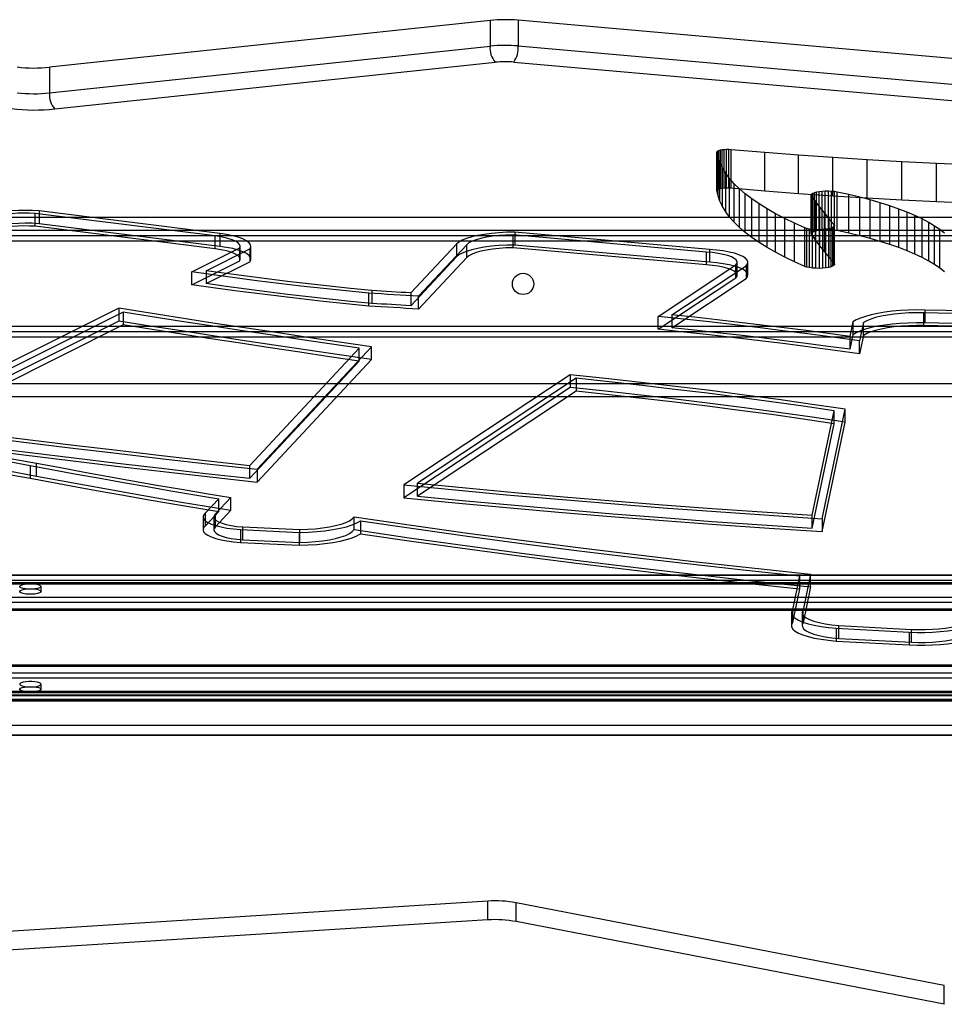
# Model space of a CAD drawing. Units: millimetres. Extents: x 17534 to 23401, y 37222 to 42163.
# Drawn here: x 19859 to 20206, y 38723 to 39093 of the extents above; entities that cross this region are included whole.
import ezdxf

# ---------------------------------------------------------------- set-up
doc = ezdxf.new("R2010")
doc.units = ezdxf.units.MM
doc.header["$LTSCALE"] = 200
doc.layers.add('WYLEWKI_BETONOWE', color=52, linetype='Continuous')

msp = doc.modelspace()

# ---------------------------------------------------------------- linework, layer by layer
at = {"color": 7, "linetype": 'Continuous', "lineweight": 25}
for p, q in [((20035.64, 39092.47), (19870.25, 39074.91)), ((20035.64, 39092.47), (20035.64, 39082.81)), ((20339.55, 39066.69), (20046.17, 39092.56)), ((20046.17, 39092.56), (20046.17, 39082.9)), ((19870.25, 39065.25), (20035.64, 39082.81)), ((20046.17, 39082.9), (20339.55, 39057.03)), ((19872.15, 39059.22), (20037.54, 39076.79)), ((20044.56, 39076.84), (20337.94, 39050.98)), ((19870.25, 39074.91), (19870.25, 39065.25)), ((20120.83, 39043.03), (20120.89, 39043.26)), ((20121.26, 39041.04), (20120.83, 39043.03)), ((20120.83, 39028.55), (20120.83, 39043.03)), ((20120.89, 39043.26), (20121.13, 39043.47)), ((20120.89, 39028.77), (20120.89, 39043.26)), ((20121.13, 39043.47), (20121.54, 39043.67)), ((20121.13, 39028.98), (20121.13, 39043.47)), ((20121.54, 39043.67), (20122.11, 39043.83)), ((20121.54, 39029.18), (20121.54, 39043.67)), ((20122.11, 39043.83), (20122.8, 39043.97)), ((20122.11, 39029.34), (20122.11, 39043.83)), ((20122.8, 39043.97), (20123.58, 39044.06)), ((20122.8, 39029.48), (20122.8, 39043.97)), ((20123.58, 39044.06), (20124.42, 39044.1)), ((20123.58, 39029.57), (20123.58, 39044.06)), ((20124.42, 39044.1), (20125.28, 39044.1)), ((20124.42, 39029.62), (20124.42, 39044.1)), ((20125.28, 39044.1), (20126.12, 39044.05)), ((20125.28, 39029.61), (20125.28, 39044.1)), ((20126.12, 39044.05), (20138.75, 39042.99)), ((20126.12, 39029.57), (20126.12, 39044.05)), ((20138.75, 39042.99), (20151.48, 39042)), ((20138.75, 39028.5), (20138.75, 39042.99)), ((20151.48, 39042), (20164.3, 39041.1)), ((20151.48, 39027.52), (20151.48, 39042)), ((20121.26, 39026.55), (20121.26, 39041.04)), ((20121.95, 39039.04), (20121.26, 39041.04)), ((20122.9, 39037.06), (20121.95, 39039.04)), ((20121.95, 39024.55), (20121.95, 39039.04)), ((20164.3, 39041.1), (20177.21, 39040.28)), ((20164.3, 39026.61), (20164.3, 39041.1)), ((20177.21, 39040.28), (20190.19, 39039.55)), ((20177.21, 39025.79), (20177.21, 39040.28)), ((20190.19, 39039.55), (20203.24, 39038.89)), ((20190.19, 39025.06), (20190.19, 39039.55)), ((20203.24, 39038.89), (20216.34, 39038.33)), ((20203.24, 39024.41), (20203.24, 39038.89)), ((20124.11, 39035.08), (20122.9, 39037.06)), ((20122.9, 39022.57), (20122.9, 39037.06)), ((20125.57, 39033.11), (20124.11, 39035.08)), ((20124.11, 39020.59), (20124.11, 39035.08)), ((20127.29, 39031.16), (20125.57, 39033.11)), ((20125.57, 39018.62), (20125.57, 39033.11)), ((20129.26, 39029.23), (20127.29, 39031.16)), ((20127.29, 39016.67), (20127.29, 39031.16)), ((20120.83, 39028.55), (20120.89, 39028.77)), ((20121.26, 39026.55), (20120.83, 39028.55)), ((20120.89, 39028.77), (20121.13, 39028.98)), ((20121.13, 39028.98), (20121.54, 39029.18)), ((20121.54, 39029.18), (20122.11, 39029.34)), ((20122.11, 39029.34), (20122.8, 39029.48)), ((20122.8, 39029.48), (20123.58, 39029.57)), ((20123.58, 39029.57), (20124.42, 39029.62)), ((20124.42, 39029.62), (20125.28, 39029.61)), ((20125.28, 39029.61), (20126.12, 39029.57)), ((20126.12, 39029.57), (20138.75, 39028.5)), ((20131.48, 39027.31), (20129.26, 39029.23)), ((20129.26, 39014.74), (20129.26, 39029.23)), ((20131.48, 39012.82), (20131.48, 39027.31)), ((20133.95, 39025.41), (20131.48, 39027.31)), ((20138.75, 39028.5), (20151.48, 39027.52)), ((20151.48, 39027.52), (20164.3, 39026.61)), ((20156.38, 39027.13), (20156.23, 39026.82)), ((20156.77, 39027.43), (20156.38, 39027.13)), ((20156.38, 39012.65), (20156.38, 39027.13)), ((20157.39, 39027.7), (20156.77, 39027.43)), ((20156.77, 39012.94), (20156.77, 39027.43)), ((20158.2, 39027.94), (20157.39, 39027.7)), ((20157.39, 39013.21), (20157.39, 39027.7)), ((20159.17, 39028.12), (20158.2, 39027.94)), ((20158.2, 39013.45), (20158.2, 39027.94)), ((20160.27, 39028.25), (20159.17, 39028.12)), ((20159.17, 39013.63), (20159.17, 39028.12)), ((20161.45, 39028.33), (20160.27, 39028.25)), ((20160.27, 39013.77), (20160.27, 39028.25)), ((20162.66, 39028.34), (20161.45, 39028.33)), ((20161.45, 39013.84), (20161.45, 39028.33)), ((20163.85, 39028.28), (20162.66, 39028.34)), ((20162.66, 39013.85), (20162.66, 39028.34)), ((20164.98, 39028.17), (20163.85, 39028.28)), ((20163.85, 39013.79), (20163.85, 39028.28)), ((20166, 39028), (20164.98, 39028.17)), ((20164.98, 39013.68), (20164.98, 39028.17)), ((20170.3, 39027.06), (20166, 39028)), ((20166, 39013.51), (20166, 39028)), ((20174.43, 39026.06), (20170.3, 39027.06)), ((20170.3, 39012.57), (20170.3, 39027.06)), ((20121.95, 39024.55), (20121.26, 39026.55)), ((20122.9, 39022.57), (20121.95, 39024.55)), ((20136.66, 39023.54), (20133.95, 39025.41)), ((20133.95, 39010.92), (20133.95, 39025.41)), ((20139.62, 39021.69), (20136.66, 39023.54)), ((20136.66, 39009.05), (20136.66, 39023.54)), ((20156.23, 39026.82), (20156.33, 39026.51)), ((20156.23, 39012.33), (20156.23, 39026.82)), ((20156.33, 39026.51), (20157.88, 39024.35)), ((20156.33, 39012.02), (20156.33, 39026.51)), ((20157.88, 39024.35), (20159.5, 39022.19)), ((20157.88, 39009.86), (20157.88, 39024.35)), ((20164.3, 39026.61), (20177.21, 39025.79)), ((20178.39, 39025.03), (20174.43, 39026.06)), ((20174.43, 39011.58), (20174.43, 39026.06)), ((20177.21, 39025.79), (20190.19, 39025.06)), ((20182.15, 39023.94), (20178.39, 39025.03)), ((20178.39, 39010.54), (20178.39, 39025.03)), ((20185.71, 39022.81), (20182.15, 39023.94)), ((20182.15, 39009.45), (20182.15, 39023.94)), ((20190.19, 39025.06), (20203.24, 39024.41)), ((20203.24, 39024.41), (20216.34, 39023.84)), ((19932.38, 39011.51), (19864.86, 39019.99)), ((19864.86, 39015.16), (19864.86, 39019.99)), ((19934.12, 39012.44), (19866.29, 39020.96)), ((19866.29, 39020.96), (19866.29, 39016.13)), ((20124.11, 39020.59), (20122.9, 39022.57)), ((20125.57, 39018.62), (20124.11, 39020.59)), ((20142.82, 39019.87), (20139.62, 39021.69)), ((20139.62, 39007.2), (20139.62, 39021.69)), ((20146.25, 39018.07), (20142.82, 39019.87)), ((20142.82, 39005.38), (20142.82, 39019.87)), ((20159.5, 39022.19), (20161.19, 39020.03)), ((20159.5, 39007.7), (20159.5, 39022.19)), ((20161.19, 39020.03), (20162.95, 39017.87)), ((20161.19, 39005.54), (20161.19, 39020.03)), ((20189.07, 39021.64), (20185.71, 39022.81)), ((20185.71, 39008.32), (20185.71, 39022.81)), ((20192.22, 39020.43), (20189.07, 39021.64)), ((20189.07, 39007.15), (20189.07, 39021.64)), ((20195.15, 39019.18), (20192.22, 39020.43)), ((20192.22, 39005.94), (20192.22, 39020.43)), ((19621.02, 39018.58), (20475.02, 39018.58)), ((19934.12, 39007.61), (19866.29, 39016.13)), ((20127.29, 39016.67), (20125.57, 39018.62)), ((20129.26, 39014.74), (20127.29, 39016.67)), ((20149.91, 39016.31), (20146.25, 39018.07)), ((20146.25, 39003.58), (20146.25, 39018.07)), ((20153.8, 39014.58), (20149.91, 39016.31)), ((20149.91, 39001.82), (20149.91, 39016.31)), ((20162.95, 39017.87), (20164.79, 39015.72)), ((20162.95, 39003.39), (20162.95, 39017.87)), ((20197.85, 39017.9), (20195.15, 39019.18)), ((20195.15, 39004.7), (20195.15, 39019.18)), ((20200.33, 39016.59), (20197.85, 39017.9)), ((20197.85, 39003.42), (20197.85, 39017.9)), ((20202.56, 39015.26), (20200.33, 39016.59)), ((20200.33, 39002.11), (20200.33, 39016.59)), ((20483.02, 39013.52), (19613.02, 39013.52)), ((19932.38, 39006.68), (19864.86, 39015.16)), ((19934.12, 39012.44), (19934.12, 39007.61)), ((20118.06, 39006.45), (20044.89, 39012.95)), ((20044.89, 39012.95), (20044.89, 39008.12)), ((20131.48, 39012.82), (20129.26, 39014.74)), ((20133.95, 39010.92), (20131.48, 39012.82)), ((20154.59, 39014.31), (20153.8, 39014.58)), ((20153.8, 39000.09), (20153.8, 39014.58)), ((20155.58, 39014.1), (20154.59, 39014.31)), ((20154.59, 38999.82), (20154.59, 39014.31)), ((20156.73, 39013.94), (20155.58, 39014.1)), ((20155.58, 38999.61), (20155.58, 39014.1)), ((20156.38, 39012.65), (20156.23, 39012.33)), ((20156.23, 39012.33), (20156.33, 39012.02)), ((20156.77, 39012.94), (20156.38, 39012.65)), ((20157.98, 39013.85), (20156.73, 39013.94)), ((20156.73, 38999.45), (20156.73, 39013.94)), ((20157.39, 39013.21), (20156.77, 39012.94)), ((20158.2, 39013.45), (20157.39, 39013.21)), ((20159.28, 39013.83), (20157.98, 39013.85)), ((20157.98, 38999.36), (20157.98, 39013.85)), ((20159.17, 39013.63), (20158.2, 39013.45)), ((20160.27, 39013.77), (20159.17, 39013.63)), ((20160.56, 39013.89), (20159.28, 39013.83)), ((20159.28, 38999.34), (20159.28, 39013.83)), ((20161.45, 39013.84), (20160.27, 39013.77)), ((20161.76, 39014.01), (20160.56, 39013.89)), ((20160.56, 38999.4), (20160.56, 39013.89)), ((20162.66, 39013.85), (20161.45, 39013.84)), ((20162.84, 39014.2), (20161.76, 39014.01)), ((20161.76, 38999.52), (20161.76, 39014.01)), ((20163.85, 39013.79), (20162.66, 39013.85)), ((20163.73, 39014.45), (20162.84, 39014.2)), ((20162.84, 38999.71), (20162.84, 39014.2)), ((20164.39, 39014.74), (20163.73, 39014.45)), ((20163.73, 38999.96), (20163.73, 39014.45)), ((20164.98, 39013.68), (20163.85, 39013.79)), ((20164.8, 39015.06), (20164.39, 39014.74)), ((20164.39, 39000.25), (20164.39, 39014.74)), ((20164.79, 39015.72), (20164.93, 39015.39)), ((20164.79, 39001.24), (20164.79, 39015.72)), ((20164.93, 39015.39), (20164.8, 39015.06)), ((20164.8, 39000.57), (20164.8, 39015.06)), ((20164.93, 39000.9), (20164.93, 39015.39)), ((20166, 39013.51), (20164.98, 39013.68)), ((20170.3, 39012.57), (20166, 39013.51)), ((20174.43, 39011.58), (20170.3, 39012.57)), ((20204.56, 39013.89), (20202.56, 39015.26)), ((20202.56, 39000.77), (20202.56, 39015.26)), ((20206.31, 39012.51), (20204.56, 39013.89)), ((20204.56, 38999.4), (20204.56, 39013.89)), ((20483.02, 39011.52), (19613.02, 39011.52)), ((20483.02, 39009.52), (19613.02, 39009.52)), ((19932.38, 39006.68), (19932.38, 39011.51)), ((20116.91, 39005.46), (20044.26, 39011.91)), ((20044.26, 39007.08), (20044.26, 39011.91)), ((20136.66, 39009.05), (20133.95, 39010.92)), ((20139.62, 39007.2), (20136.66, 39009.05)), ((20156.33, 39012.02), (20157.88, 39009.86)), ((20157.88, 39009.86), (20159.5, 39007.7)), ((20178.39, 39010.54), (20174.43, 39011.58)), ((20182.15, 39009.45), (20178.39, 39010.54)), ((20185.71, 39008.32), (20182.15, 39009.45)), ((19923.66, 38998.04), (19941.64, 39007)), ((19929, 38998.45), (19945.49, 39006.68)), ((19941.64, 39002.17), (19941.64, 39007)), ((19941.8, 39002.78), (19941.8, 39007.61)), ((19945.49, 39006.68), (19945.49, 39001.85)), ((19945.8, 39002.78), (19945.8, 39007.61)), ((20023.02, 39008.47), (20005.88, 38990.1)), ((20026.9, 39008.23), (20008.82, 38988.85)), ((20023.02, 39008.47), (20023.02, 39003.64)), ((20026.9, 39003.4), (20026.9, 39008.23)), ((20116.91, 39000.63), (20044.26, 39007.08)), ((20118.06, 39001.62), (20044.89, 39008.12)), ((20116.91, 39000.63), (20116.91, 39005.46)), ((20118.06, 39006.45), (20118.06, 39001.62)), ((20142.82, 39005.38), (20139.62, 39007.2)), ((20146.25, 39003.58), (20142.82, 39005.38)), ((20159.5, 39007.7), (20161.19, 39005.54)), ((20161.19, 39005.54), (20162.95, 39003.39)), ((20189.07, 39007.15), (20185.71, 39008.32)), ((20192.22, 39005.94), (20189.07, 39007.15)), ((20195.15, 39004.7), (20192.22, 39005.94)), ((19923.66, 38993.21), (19941.64, 39002.17)), ((19929, 38993.62), (19945.49, 39001.85)), ((20023.02, 39003.64), (20005.88, 38985.27)), ((20026.9, 39003.4), (20008.82, 38984.02)), ((20128.44, 38996.81), (20128.44, 39001.63)), ((20132.44, 38996.81), (20132.44, 39001.63)), ((20149.91, 39001.82), (20146.25, 39003.58)), ((20153.8, 39000.09), (20149.91, 39001.82)), ((20162.95, 39003.39), (20164.79, 39001.24)), ((20164.79, 39001.24), (20164.93, 39000.9)), ((20197.85, 39003.42), (20195.15, 39004.7)), ((20200.33, 39002.11), (20197.85, 39003.42)), ((20202.56, 39000.77), (20200.33, 39002.11)), ((19923.66, 38993.21), (19923.66, 38998.04)), ((19929, 38998.45), (19929, 38993.62)), ((20098.71, 38981.29), (20127.97, 39000.66)), ((20103.88, 38981.86), (20131.78, 39000.34)), ((20127.97, 38995.83), (20127.97, 39000.66)), ((20131.78, 39000.34), (20131.78, 38995.51)), ((20154.59, 38999.82), (20153.8, 39000.09)), ((20155.58, 38999.61), (20154.59, 38999.82)), ((20156.73, 38999.45), (20155.58, 38999.61)), ((20157.98, 38999.36), (20156.73, 38999.45)), ((20159.28, 38999.34), (20157.98, 38999.36)), ((20160.56, 38999.4), (20159.28, 38999.34)), ((20161.76, 38999.52), (20160.56, 38999.4)), ((20162.84, 38999.71), (20161.76, 38999.52)), ((20163.73, 38999.96), (20162.84, 38999.71)), ((20164.39, 39000.25), (20163.73, 38999.96)), ((20164.8, 39000.57), (20164.39, 39000.25)), ((20164.93, 39000.9), (20164.8, 39000.57)), ((20204.56, 38999.4), (20202.56, 39000.77)), ((20206.31, 38998.02), (20204.56, 38999.4)), ((20098.71, 38976.46), (20127.97, 38995.83)), ((20103.88, 38977.03), (20131.78, 38995.51)), ((19991.26, 38991), (19991.26, 38986.17)), ((20005.88, 38990.1), (20005.88, 38985.27)), ((19990.12, 38985.17), (19990.12, 38990)), ((20008.82, 38984.02), (20008.82, 38988.85)), ((19896.28, 38984.37), (19808.69, 38940.67)), ((19897.84, 38982.91), (19814.1, 38941.13)), ((19896.28, 38984.37), (19896.28, 38979.54)), ((19897.84, 38982.91), (19897.84, 38978.08)), ((20291.08, 38980.56), (20198.56, 38982.66)), ((20198.56, 38977.84), (20198.56, 38982.66)), ((20198.91, 38983.7), (20198.91, 38978.87)), ((20291.76, 38981.59), (20198.91, 38983.7)), ((19896.28, 38979.54), (19808.69, 38935.84)), ((20098.71, 38976.46), (20098.71, 38981.29)), ((20103.88, 38981.86), (20103.88, 38977.03)), ((20171.89, 38979.22), (20170.74, 38973.77)), ((20171.89, 38979.22), (20171.89, 38974.39)), ((20175.85, 38979.01), (20174.39, 38972.09)), ((20175.85, 38974.18), (20175.85, 38979.01)), ((20483.02, 38977.52), (19613.02, 38977.52)), ((20483.02, 38975.52), (19613.02, 38975.52)), ((19897.84, 38978.08), (19814.1, 38936.3)), ((20291.08, 38975.73), (20198.56, 38977.84)), ((20291.76, 38976.76), (20198.91, 38978.87)), ((20483.02, 38973.52), (19613.02, 38973.52)), ((20171.89, 38974.39), (20170.74, 38968.94)), ((20170.74, 38973.77), (20170.74, 38968.94)), ((20175.85, 38974.18), (20174.39, 38967.26)), ((20174.39, 38967.26), (20174.39, 38972.09)), ((19945.39, 38925.3), (19986.52, 38969.36)), ((19948.17, 38923.86), (19991.12, 38969.88)), ((19986.52, 38964.53), (19986.52, 38969.36)), ((19991.12, 38965.05), (19991.12, 38969.88)), ((19945.39, 38920.47), (19986.52, 38964.53)), ((19948.17, 38919.03), (19991.12, 38965.05)), ((20065.65, 38959.38), (20003.2, 38918.01)), ((20067.91, 38958.04), (20008.39, 38918.61)), ((20065.65, 38959.38), (20065.65, 38954.55)), ((20067.91, 38958.04), (20067.91, 38953.21)), ((19620.02, 38956.12), (20474.02, 38956.12)), ((20065.65, 38954.55), (20003.2, 38913.19)), ((20067.91, 38953.21), (20008.39, 38913.78)), ((20474.02, 38951.12), (19620.02, 38951.12)), ((20156.62, 38906.59), (20164.87, 38945.83)), ((20160.36, 38905.29), (20169, 38946.41)), ((20164.87, 38941), (20164.87, 38945.83)), ((20169, 38941.58), (20169, 38946.41)), ((20156.62, 38901.76), (20164.87, 38941)), ((20160.36, 38900.46), (20169, 38941.58)), ((19863.01, 38925.32), (19863.01, 38920.49)), ((19865.37, 38921.33), (19865.37, 38926.16)), ((19945.39, 38920.47), (19945.39, 38925.3)), ((19948.17, 38923.86), (19948.17, 38919.03)), ((20003.2, 38918.01), (20003.2, 38913.19)), ((20008.39, 38913.78), (20008.39, 38918.61)), ((19933.74, 38912.81), (19928.68, 38907.39)), ((19938.3, 38913.29), (19932.54, 38907.11)), ((19933.74, 38907.98), (19933.74, 38912.81)), ((19938.3, 38908.46), (19938.3, 38913.29)), ((19927.87, 38905.97), (19927.87, 38901.14)), ((19933.74, 38907.98), (19928.68, 38902.56)), ((19928.68, 38907.39), (19928.68, 38902.56)), ((19931.87, 38905.97), (19931.87, 38901.14)), ((19938.3, 38908.46), (19932.54, 38902.29)), ((19932.54, 38902.29), (19932.54, 38907.11)), ((19984.56, 38901.2), (19984.56, 38906.03)), ((20156.62, 38901.76), (20156.62, 38906.59)), ((20160.36, 38905.29), (20160.36, 38900.46)), ((19942.79, 38902.21), (19964.22, 38901.2)), ((19942.79, 38897.38), (19942.79, 38902.21)), ((19987.04, 38904.47), (19987.04, 38899.64)), ((19941.88, 38901.2), (19941.88, 38896.37)), ((19941.88, 38901.2), (19963.98, 38900.16)), ((19963.98, 38900.16), (19963.98, 38895.33)), ((19964.22, 38896.37), (19964.22, 38901.2)), ((19941.88, 38896.37), (19963.98, 38895.33)), ((19942.79, 38897.38), (19964.22, 38896.37)), ((20483.02, 38884.13), (19613.02, 38884.13)), ((20483.02, 38883.99), (19613.02, 38883.99)), ((20151.84, 38883.81), (20149.17, 38871.11)), ((20151.84, 38883.81), (20151.84, 38878.98)), ((20155.99, 38884.5), (20153.15, 38870.99)), ((20155.99, 38879.67), (20155.99, 38884.5)), ((20483.02, 38882.13), (19613.02, 38882.13)), ((20483.02, 38882.06), (19613.02, 38882.06)), ((20483.02, 38881.17), (19613.02, 38881.17)), ((20483.02, 38880.65), (19613.02, 38880.65)), ((19867.02, 38877.92), (19867.02, 38879.85)), ((20155.99, 38879.67), (20153.15, 38866.16)), ((20483.02, 38875.71), (19613.02, 38875.71)), ((20151.84, 38878.98), (20149.17, 38866.28)), ((20483.02, 38873.78), (19613.02, 38873.78)), ((20483.02, 38871.33), (19613.02, 38871.33)), ((20483.02, 38870.81), (19613.02, 38870.81)), ((20148.79, 38870.01), (20148.79, 38865.18)), ((20149.17, 38871.11), (20149.17, 38866.28)), ((20152.79, 38870.01), (20152.79, 38865.18)), ((20153.15, 38866.16), (20153.15, 38870.99)), ((20166.6, 38865.16), (20193.86, 38863.73)), ((20166.6, 38860.33), (20166.6, 38865.16)), ((20165.62, 38864.15), (20165.62, 38859.32)), ((20165.62, 38864.15), (20193.06, 38862.72)), ((20193.06, 38862.72), (20193.06, 38857.89)), ((20193.86, 38858.9), (20193.86, 38863.73)), ((20165.62, 38859.32), (20193.06, 38857.89)), ((20166.6, 38860.33), (20193.86, 38858.9)), ((20483.02, 38850.26), (19613.02, 38850.26)), ((20483.02, 38849.74), (19613.02, 38849.74)), ((20483.02, 38847.29), (19613.02, 38847.29)), ((20483.02, 38845.36), (19613.02, 38845.36)), ((19867.02, 38841.22), (19867.02, 38843.15)), ((20483.02, 38840.42), (19613.02, 38840.42)), ((20483.02, 38839.9), (19613.02, 38839.9)), ((20483.02, 38839.01), (19613.02, 38839.01)), ((19613.02, 38838.94), (20483.02, 38838.94)), ((20523.02, 38837.33), (19573.02, 38837.33)), ((20483.02, 38837.07), (19613.02, 38837.07)), ((19613.02, 38836.94), (20483.02, 38836.94)), ((20523.02, 38827.67), (19573.02, 38827.67)), ((19576.72, 38823.97), (20519.31, 38823.97)), ((19578.02, 38824.14), (20518.02, 38824.14)), ((20034.82, 38761.68), (19622.07, 38735.56)), ((20034.82, 38754.61), (20034.82, 38761.68)), ((20045.4, 38753.94), (20045.4, 38761.01)), ((20206.19, 38729.95), (20045.4, 38761.01)), ((20034.82, 38754.61), (19622.07, 38728.49)), ((20206.19, 38722.87), (20045.4, 38753.94)), ((20206.19, 38722.87), (20206.19, 38729.95))]:
    msp.add_line(p, q, dxfattribs=at)
at = {"color": 7, "linetype": 'Continuous', "lineweight": 25, "flags": 128}
for points in [[(19866.29, 39020.96), (19863.73, 39021.1), (19861.12, 39021.14), (19858.51, 39021.09), (19855.96, 39020.93), (19853.53, 39020.68), (19851.27, 39020.34), (19849.22, 39019.92), (19847.44, 39019.43), (19845.95, 39018.87), (19844.8, 39018.26), (19844, 39017.62)], [(19864.86, 39019.99), (19862.68, 39020.09), (19860.47, 39020.1), (19858.28, 39020.02), (19856.16, 39019.85), (19854.18, 39019.6), (19852.38, 39019.26), (19850.81, 39018.86), (19849.51, 39018.39), (19848.52, 39017.88), (19847.85, 39017.33)], [(19866.29, 39016.13), (19863.73, 39016.27), (19861.12, 39016.32), (19858.51, 39016.26), (19855.96, 39016.1), (19853.53, 39015.85), (19851.27, 39015.51), (19849.22, 39015.09), (19847.44, 39014.6), (19845.95, 39014.04), (19844.8, 39013.43), (19844, 39012.79)], [(19864.86, 39015.16), (19862.68, 39015.26), (19860.47, 39015.27), (19858.28, 39015.19), (19856.16, 39015.02), (19854.18, 39014.77), (19852.38, 39014.43), (19850.81, 39014.03), (19849.51, 39013.56), (19848.52, 39013.05), (19847.85, 39012.5)], [(19945.49, 39006.68), (19945.79, 39007.44), (19945.67, 39008.21), (19945.13, 39008.97), (19944.17, 39009.7), (19942.81, 39010.39), (19941.09, 39011.02), (19939.04, 39011.58), (19936.7, 39012.05), (19934.12, 39012.44)], [(20044.89, 39012.95), (20041.9, 39012.89), (20038.95, 39012.73), (20036.12, 39012.48), (20033.44, 39012.12), (20030.97, 39011.68), (20028.74, 39011.16), (20026.8, 39010.57), (20025.18, 39009.92), (20023.91, 39009.21), (20023.02, 39008.47)], [(19941.64, 39007), (19941.8, 39007.68), (19941.55, 39008.36), (19940.89, 39009.02), (19939.84, 39009.65), (19938.42, 39010.22), (19936.68, 39010.73), (19934.65, 39011.16), (19932.38, 39011.51)], [(20044.26, 39011.91), (20041.61, 39011.83), (20039.02, 39011.66), (20036.55, 39011.39), (20034.26, 39011.03), (20032.19, 39010.59), (20030.39, 39010.08), (20028.89, 39009.51), (20027.72, 39008.89), (20026.9, 39008.23)], [(19941.64, 39002.17), (19941.8, 39002.85), (19941.55, 39003.53), (19940.89, 39004.19), (19939.84, 39004.82), (19938.42, 39005.39), (19936.68, 39005.9), (19934.65, 39006.33), (19932.38, 39006.68)], [(19945.49, 39001.85), (19945.79, 39002.61), (19945.67, 39003.38), (19945.13, 39004.14), (19944.17, 39004.87), (19942.81, 39005.56), (19941.09, 39006.19), (19939.04, 39006.75), (19936.7, 39007.22), (19934.12, 39007.61)], [(20044.89, 39008.12), (20041.9, 39008.06), (20038.95, 39007.9), (20036.12, 39007.65), (20033.44, 39007.3), (20030.97, 39006.85), (20028.74, 39006.33), (20026.8, 39005.74), (20025.18, 39005.09), (20023.91, 39004.38), (20023.02, 39003.64)], [(20044.26, 39007.08), (20041.61, 39007), (20039.02, 39006.83), (20036.55, 39006.56), (20034.26, 39006.2), (20032.19, 39005.76), (20030.39, 39005.25), (20028.89, 39004.68), (20027.72, 39004.06), (20026.9, 39003.4)], [(20127.97, 39000.66), (20128.37, 39001.27), (20128.4, 39001.89), (20128.06, 39002.51), (20127.35, 39003.1), (20126.28, 39003.65), (20124.9, 39004.16), (20123.22, 39004.6), (20121.3, 39004.97), (20119.18, 39005.26), (20116.91, 39005.46)], [(20131.78, 39000.34), (20132.3, 39001.04), (20132.43, 39001.76), (20132.17, 39002.47), (20131.51, 39003.16), (20130.48, 39003.82), (20129.1, 39004.44), (20127.38, 39005), (20125.38, 39005.49), (20123.13, 39005.9), (20120.67, 39006.22), (20118.06, 39006.45)], [(20131.78, 38995.51), (20132.3, 38996.21), (20132.43, 38996.93), (20132.17, 38997.64), (20131.51, 38998.33), (20130.48, 38998.99), (20129.1, 38999.61), (20127.38, 39000.17), (20125.38, 39000.66), (20123.13, 39001.07), (20120.67, 39001.39), (20118.06, 39001.62)], [(19990.12, 38990), (19981.55, 38990.85), (19973.05, 38991.75), (19964.63, 38992.69), (19956.27, 38993.68), (19948, 38994.7), (19939.8, 38995.77), (19931.69, 38996.88), (19923.66, 38998.04)], [(19991.26, 38991), (19983.25, 38991.79), (19975.3, 38992.63), (19967.41, 38993.51), (19959.59, 38994.42), (19951.83, 38995.37), (19944.14, 38996.36), (19936.53, 38997.39), (19929, 38998.45)], [(20127.97, 38995.83), (20128.37, 38996.44), (20128.4, 38997.06), (20128.06, 38997.68), (20127.35, 38998.27), (20126.28, 38998.82), (20124.9, 38999.33), (20123.22, 38999.77), (20121.3, 39000.14), (20119.18, 39000.43), (20116.91, 39000.63)], [(19990.12, 38985.17), (19981.55, 38986.03), (19973.05, 38986.92), (19964.63, 38987.86), (19956.27, 38988.85), (19948, 38989.87), (19939.8, 38990.94), (19931.69, 38992.05), (19923.66, 38993.21)], [(19991.26, 38986.17), (19983.25, 38986.96), (19975.3, 38987.8), (19967.41, 38988.68), (19959.59, 38989.59), (19951.83, 38990.54), (19944.14, 38991.53), (19936.53, 38992.56), (19929, 38993.62)], [(20005.88, 38990.1), (20004.05, 38990.22), (20002.23, 38990.33), (20000.4, 38990.45), (19998.58, 38990.56), (19996.75, 38990.67), (19994.92, 38990.78), (19993.09, 38990.89), (19991.26, 38991)], [(20008.82, 38988.85), (20006.49, 38989), (20004.15, 38989.15), (20001.82, 38989.29), (19999.48, 38989.44), (19997.14, 38989.58), (19994.8, 38989.73), (19992.46, 38989.86), (19990.12, 38990)], [(19991.12, 38969.88), (19979.13, 38971.63), (19967.18, 38973.4), (19955.26, 38975.19), (19943.39, 38976.99), (19931.55, 38978.81), (19919.75, 38980.65), (19908, 38982.5), (19896.28, 38984.37)], [(19986.52, 38969.36), (19975.32, 38971), (19964.15, 38972.66), (19953.01, 38974.33), (19941.91, 38976.01), (19930.84, 38977.72), (19919.81, 38979.43), (19908.81, 38981.16), (19897.84, 38982.91)], [(20008.82, 38984.02), (20006.49, 38984.17), (20004.15, 38984.32), (20001.82, 38984.47), (19999.48, 38984.61), (19997.14, 38984.75), (19994.8, 38984.9), (19992.46, 38985.03), (19990.12, 38985.17)], [(20005.88, 38985.27), (20004.05, 38985.39), (20002.23, 38985.5), (20000.4, 38985.62), (19998.58, 38985.73), (19996.75, 38985.84), (19994.92, 38985.95), (19993.09, 38986.06), (19991.26, 38986.17)], [(20198.91, 38983.7), (20195.77, 38983.72), (20192.65, 38983.64), (20189.59, 38983.47), (20186.62, 38983.21), (20183.8, 38982.86), (20181.15, 38982.42), (20178.73, 38981.9), (20176.57, 38981.32), (20174.69, 38980.67), (20173.12, 38979.97), (20171.89, 38979.22)], [(20198.56, 38982.66), (20195.69, 38982.68), (20192.84, 38982.6), (20190.05, 38982.43), (20187.37, 38982.17), (20184.84, 38981.82), (20182.51, 38981.38), (20180.41, 38980.88), (20178.58, 38980.31), (20177.05, 38979.68), (20175.85, 38979.01)], [(19991.12, 38965.05), (19979.13, 38966.8), (19967.18, 38968.57), (19955.26, 38970.36), (19943.39, 38972.16), (19931.55, 38973.98), (19919.75, 38975.82), (19908, 38977.67), (19896.28, 38979.54)], [(20174.39, 38972.09), (20165.17, 38973.36), (20155.87, 38974.6), (20146.51, 38975.8), (20137.07, 38976.97), (20127.58, 38978.11), (20118.02, 38979.2), (20108.39, 38980.26), (20098.71, 38981.29)], [(20170.74, 38973.77), (20162.56, 38974.88), (20154.33, 38975.96), (20146.05, 38977.01), (20137.71, 38978.04), (20129.33, 38979.04), (20120.89, 38980.01), (20112.41, 38980.95), (20103.88, 38981.86)], [(19986.52, 38964.53), (19975.32, 38966.17), (19964.15, 38967.83), (19953.01, 38969.5), (19941.91, 38971.19), (19930.84, 38972.89), (19919.81, 38974.6), (19908.81, 38976.33), (19897.84, 38978.08)], [(20174.39, 38967.26), (20165.17, 38968.53), (20155.87, 38969.77), (20146.51, 38970.98), (20137.07, 38972.14), (20127.58, 38973.28), (20118.02, 38974.37), (20108.39, 38975.43), (20098.71, 38976.46)], [(20170.74, 38968.94), (20162.56, 38970.05), (20154.33, 38971.13), (20146.05, 38972.18), (20137.71, 38973.21), (20129.33, 38974.21), (20120.89, 38975.18), (20112.41, 38976.12), (20103.88, 38977.03)], [(20198.91, 38978.87), (20195.77, 38978.89), (20192.65, 38978.82), (20189.59, 38978.65), (20186.62, 38978.38), (20183.8, 38978.03), (20181.15, 38977.59), (20178.73, 38977.08), (20176.57, 38976.49), (20174.69, 38975.84), (20173.12, 38975.14), (20171.89, 38974.39)], [(20198.56, 38977.84), (20195.69, 38977.85), (20192.84, 38977.77), (20190.05, 38977.6), (20187.37, 38977.34), (20184.84, 38976.99), (20182.51, 38976.55), (20180.41, 38976.05), (20178.58, 38975.48), (20177.05, 38974.85), (20175.85, 38974.18)], [(20169, 38946.41), (20156.52, 38948.25), (20143.91, 38950.04), (20131.17, 38951.76), (20118.3, 38953.42), (20105.31, 38955.01), (20092.2, 38956.53), (20078.98, 38957.99), (20065.65, 38959.38)], [(20164.87, 38945.83), (20153.14, 38947.56), (20141.3, 38949.23), (20129.33, 38950.84), (20117.26, 38952.4), (20105.07, 38953.89), (20092.79, 38955.33), (20080.4, 38956.71), (20067.91, 38958.04)], [(20169, 38941.58), (20156.52, 38943.42), (20143.91, 38945.21), (20131.17, 38946.93), (20118.3, 38948.59), (20105.31, 38950.18), (20092.2, 38951.7), (20078.98, 38953.16), (20065.65, 38954.55)], [(20164.87, 38941), (20153.14, 38942.73), (20141.3, 38944.4), (20129.33, 38946.01), (20117.26, 38947.57), (20105.07, 38949.06), (20092.79, 38950.5), (20080.4, 38951.89), (20067.91, 38953.21)], [(19808.69, 38940.67), (19825.9, 38938.45), (19843.17, 38936.26), (19860.51, 38934.1), (19877.92, 38931.98), (19895.39, 38929.9), (19912.92, 38927.85), (19930.51, 38925.84), (19948.17, 38923.86)], [(19814.1, 38941.13), (19830.31, 38939.04), (19846.58, 38936.98), (19862.91, 38934.95), (19879.3, 38932.96), (19895.74, 38931), (19912.23, 38929.07), (19928.79, 38927.17), (19945.39, 38925.3)], [(19799.04, 38935.86), (19807.79, 38934.87), (19816.42, 38933.81), (19824.93, 38932.7), (19833.31, 38931.51), (19841.55, 38930.26), (19849.65, 38928.96), (19857.59, 38927.59), (19865.37, 38926.16)], [(19808.69, 38935.84), (19825.9, 38933.62), (19843.17, 38931.43), (19860.51, 38929.27), (19877.92, 38927.15), (19895.39, 38925.07), (19912.92, 38923.02), (19930.51, 38921.01), (19948.17, 38919.03)], [(19814.1, 38936.3), (19830.31, 38934.21), (19846.58, 38932.15), (19862.91, 38930.12), (19879.3, 38928.13), (19895.74, 38926.17), (19912.23, 38924.24), (19928.79, 38922.34), (19945.39, 38920.47)], [(19799.04, 38931.03), (19807.79, 38930.04), (19816.42, 38928.98), (19824.93, 38927.87), (19833.31, 38926.68), (19841.55, 38925.44), (19849.65, 38924.13), (19857.59, 38922.76), (19865.37, 38921.33)], [(19800.88, 38934.53), (19809.06, 38933.58), (19817.14, 38932.57), (19825.1, 38931.5), (19832.94, 38930.37), (19840.66, 38929.19), (19848.25, 38927.96), (19855.7, 38926.67), (19863.01, 38925.32)], [(19800.88, 38929.7), (19809.06, 38928.75), (19817.14, 38927.74), (19825.1, 38926.67), (19832.94, 38925.55), (19840.66, 38924.36), (19848.25, 38923.13), (19855.7, 38921.84), (19863.01, 38920.49)], [(19863.01, 38925.32), (19871.68, 38923.69), (19880.4, 38922.08), (19889.17, 38920.49), (19897.98, 38918.92), (19906.85, 38917.36), (19915.77, 38915.83), (19924.73, 38914.31), (19933.74, 38912.81)], [(19865.37, 38926.16), (19874.3, 38924.48), (19883.29, 38922.82), (19892.33, 38921.18), (19901.42, 38919.56), (19910.56, 38917.96), (19919.76, 38916.38), (19929, 38914.83), (19938.3, 38913.29)], [(19863.01, 38920.49), (19871.68, 38918.86), (19880.4, 38917.25), (19889.17, 38915.66), (19897.98, 38914.09), (19906.85, 38912.53), (19915.77, 38911), (19924.73, 38909.48), (19933.74, 38907.98)], [(19865.37, 38921.33), (19874.3, 38919.65), (19883.29, 38917.99), (19892.33, 38916.35), (19901.42, 38914.73), (19910.56, 38913.13), (19919.76, 38911.56), (19929, 38910), (19938.3, 38908.46)], [(20003.2, 38918.01), (20022.47, 38916.13), (20041.86, 38914.33), (20061.36, 38912.62), (20080.97, 38910.98), (20100.68, 38909.43), (20120.48, 38907.97), (20140.38, 38906.58), (20160.36, 38905.29)], [(20008.39, 38918.61), (20026.58, 38916.85), (20044.89, 38915.16), (20063.29, 38913.54), (20081.78, 38912), (20100.37, 38910.53), (20119.04, 38909.14), (20137.79, 38907.83), (20156.62, 38906.59)], [(20003.2, 38913.19), (20022.47, 38911.3), (20041.86, 38909.5), (20061.36, 38907.79), (20080.97, 38906.15), (20100.68, 38904.6), (20120.48, 38903.14), (20140.38, 38901.75), (20160.36, 38900.46)], [(20008.39, 38913.78), (20026.58, 38912.02), (20044.89, 38910.33), (20063.29, 38908.71), (20081.78, 38907.17), (20100.37, 38905.71), (20119.04, 38904.31), (20137.79, 38903), (20156.62, 38901.76)], [(19928.68, 38907.39), (19928.08, 38906.69), (19927.87, 38905.98), (19928.07, 38905.26), (19928.66, 38904.56), (19929.63, 38903.89), (19930.97, 38903.27), (19932.64, 38902.7), (19934.61, 38902.2), (19936.84, 38901.78), (19939.28, 38901.44), (19941.88, 38901.2)], [(19932.54, 38907.11), (19932.02, 38906.51), (19931.88, 38905.89), (19932.11, 38905.27), (19932.73, 38904.67), (19933.69, 38904.11), (19935, 38903.59), (19936.6, 38903.13), (19938.47, 38902.74), (19940.55, 38902.43), (19942.79, 38902.21)], [(19964.22, 38901.2), (19967.17, 38901.31), (19970.03, 38901.52), (19972.77, 38901.82), (19975.32, 38902.22), (19977.64, 38902.7), (19979.69, 38903.26), (19981.44, 38903.88), (19982.85, 38904.56), (19983.9, 38905.28), (19984.56, 38906.03)], [(19984.56, 38906.03), (20005.31, 38902.99), (20026.27, 38900.05), (20047.42, 38897.21), (20068.77, 38894.46), (20090.31, 38891.82), (20112.03, 38889.28), (20133.93, 38886.84), (20155.99, 38884.5)], [(19928.68, 38902.56), (19928.08, 38901.86), (19927.87, 38901.15), (19928.07, 38900.43), (19928.66, 38899.73), (19929.63, 38899.06), (19930.97, 38898.44), (19932.64, 38897.87), (19934.61, 38897.37), (19936.84, 38896.95), (19939.28, 38896.61), (19941.88, 38896.37)], [(19932.54, 38902.29), (19932.02, 38901.68), (19931.88, 38901.06), (19932.11, 38900.44), (19932.73, 38899.84), (19933.69, 38899.28), (19935, 38898.76), (19936.6, 38898.3), (19938.47, 38897.91), (19940.55, 38897.6), (19942.79, 38897.38)], [(19963.98, 38900.16), (19967.3, 38900.26), (19970.54, 38900.47), (19973.65, 38900.78), (19976.58, 38901.19), (19979.29, 38901.7), (19981.72, 38902.29), (19983.85, 38902.96), (19985.63, 38903.69), (19987.04, 38904.47)], [(19987.04, 38904.47), (20007.02, 38901.57), (20027.18, 38898.76), (20047.53, 38896.03), (20068.06, 38893.4), (20088.76, 38890.87), (20109.63, 38888.42), (20130.66, 38886.07), (20151.84, 38883.81)], [(19963.98, 38895.33), (19967.3, 38895.43), (19970.54, 38895.64), (19973.65, 38895.95), (19976.58, 38896.36), (19979.29, 38896.87), (19981.72, 38897.46), (19983.85, 38898.13), (19985.63, 38898.86), (19987.04, 38899.64)], [(19964.22, 38896.37), (19967.17, 38896.48), (19970.03, 38896.69), (19972.77, 38896.99), (19975.32, 38897.39), (19977.64, 38897.87), (19979.69, 38898.43), (19981.44, 38899.05), (19982.85, 38899.73), (19983.9, 38900.45), (19984.56, 38901.2)], [(19984.56, 38901.2), (20005.31, 38898.16), (20026.27, 38895.22), (20047.42, 38892.38), (20068.77, 38889.64), (20090.31, 38886.99), (20112.03, 38884.45), (20133.93, 38882.01), (20155.99, 38879.67)], [(19987.04, 38899.64), (20007.02, 38896.74), (20027.18, 38893.93), (20047.53, 38891.2), (20068.06, 38888.57), (20088.76, 38886.04), (20109.63, 38883.59), (20130.66, 38881.24), (20151.84, 38878.98)], [(19863.02, 38880.89), (19864.2, 38880.84), (19865.27, 38880.71), (19866.15, 38880.5), (19866.74, 38880.23), (19867.01, 38879.93), (19866.92, 38879.62), (19866.48, 38879.34), (19865.74, 38879.09), (19864.75, 38878.92), (19863.61, 38878.83), (19862.42, 38878.83), (19861.28, 38878.92), (19860.3, 38879.09), (19859.55, 38879.34), (19859.12, 38879.62), (19859.03, 38879.93), (19859.29, 38880.23), (19859.89, 38880.5), (19860.77, 38880.71), (19861.84, 38880.84), (19863.02, 38880.89)], [(19863.02, 38878.96), (19864.2, 38878.91), (19865.27, 38878.78), (19866.15, 38878.57), (19866.74, 38878.3), (19867.01, 38878), (19866.92, 38877.69), (19866.48, 38877.4), (19865.74, 38877.16), (19864.75, 38876.99), (19863.61, 38876.9), (19862.42, 38876.9), (19861.28, 38876.99), (19860.3, 38877.16), (19859.55, 38877.4), (19859.12, 38877.69), (19859.03, 38878), (19859.29, 38878.3), (19859.89, 38878.57), (19860.77, 38878.78), (19861.84, 38878.91), (19863.02, 38878.96)], [(20149.17, 38871.11), (20148.81, 38870.3), (20148.87, 38869.49), (20149.35, 38868.69), (20150.22, 38867.91), (20151.49, 38867.17), (20153.13, 38866.48), (20155.1, 38865.85), (20157.38, 38865.29), (20159.92, 38864.82), (20162.68, 38864.44), (20165.62, 38864.15)], [(20153.15, 38870.99), (20152.81, 38870.25), (20152.89, 38869.51), (20153.38, 38868.77), (20154.28, 38868.07), (20155.57, 38867.41), (20157.22, 38866.8), (20159.19, 38866.26), (20161.44, 38865.8), (20163.93, 38865.43), (20166.6, 38865.16)], [(20149.17, 38866.28), (20148.81, 38865.47), (20148.87, 38864.66), (20149.35, 38863.86), (20150.22, 38863.08), (20151.49, 38862.34), (20153.13, 38861.65), (20155.1, 38861.02), (20157.38, 38860.46), (20159.92, 38859.99), (20162.68, 38859.61), (20165.62, 38859.32)], [(20153.15, 38866.16), (20152.81, 38865.42), (20152.89, 38864.68), (20153.38, 38863.94), (20154.28, 38863.24), (20155.57, 38862.58), (20157.22, 38861.97), (20159.19, 38861.43), (20161.44, 38860.97), (20163.93, 38860.6), (20166.6, 38860.33)], [(20193.06, 38862.72), (20195.97, 38862.61), (20198.9, 38862.61), (20201.8, 38862.7), (20204.64, 38862.89), (20207.36, 38863.17), (20209.92, 38863.54), (20212.27, 38863.99), (20214.38, 38864.52), (20216.2, 38865.11), (20217.72, 38865.76), (20218.91, 38866.46), (20219.74, 38867.18)], [(20193.86, 38863.73), (20196.46, 38863.64), (20199.1, 38863.65), (20201.7, 38863.75), (20204.22, 38863.95), (20206.6, 38864.24), (20208.81, 38864.61), (20210.8, 38865.05), (20212.53, 38865.57), (20213.96, 38866.14), (20215.07, 38866.75), (20215.83, 38867.41)], [(20193.06, 38857.89), (20195.97, 38857.78), (20198.9, 38857.78), (20201.8, 38857.87), (20204.64, 38858.06), (20207.36, 38858.34), (20209.92, 38858.71), (20212.27, 38859.17), (20214.38, 38859.69), (20216.2, 38860.28), (20217.72, 38860.93), (20218.91, 38861.63), (20219.74, 38862.35)], [(20193.86, 38858.9), (20196.46, 38858.81), (20199.1, 38858.82), (20201.7, 38858.92), (20204.22, 38859.12), (20206.6, 38859.41), (20208.81, 38859.78), (20210.8, 38860.22), (20212.53, 38860.74), (20213.96, 38861.31), (20215.07, 38861.92), (20215.83, 38862.58)], [(19863.02, 38842.11), (19864.2, 38842.16), (19865.27, 38842.29), (19866.15, 38842.5), (19866.74, 38842.77), (19867.01, 38843.07), (19866.92, 38843.38), (19866.48, 38843.67), (19865.74, 38843.91), (19864.75, 38844.08), (19863.61, 38844.17), (19862.42, 38844.17), (19861.28, 38844.08), (19860.3, 38843.91), (19859.55, 38843.67), (19859.12, 38843.38), (19859.03, 38843.07), (19859.29, 38842.77), (19859.89, 38842.5), (19860.77, 38842.29), (19861.84, 38842.16), (19863.02, 38842.11)], [(19863.02, 38842.25), (19864.2, 38842.2), (19865.27, 38842.07), (19866.15, 38841.86), (19866.74, 38841.59), (19867.01, 38841.29), (19866.92, 38840.99), (19866.48, 38840.7), (19865.74, 38840.46), (19864.75, 38840.28), (19863.61, 38840.19), (19862.42, 38840.19), (19861.28, 38840.28), (19860.3, 38840.46), (19859.55, 38840.7), (19859.12, 38840.99), (19859.03, 38841.29), (19859.29, 38841.59), (19859.89, 38841.86), (19860.77, 38842.07), (19861.84, 38842.2), (19863.02, 38842.25)]]:
    msp.add_lwpolyline(points, dxfattribs=at)
at = {"color": 7, "linetype": 'Continuous', "lineweight": 25}
msp.add_circle((20048.02, 38993.52), 4, dxfattribs=at)
msp.add_circle((20048.02, 38993.52), 4, dxfattribs=at)
msp.add_circle((20048.02, 38993.52), 4, dxfattribs=at)
msp.add_circle((20048.02, 38993.52), 4, dxfattribs=at)
for centre, radius, start, end in [((20041.34, 39036.89), 55.87, 85.0452, 95.861), ((20043.8, 39082.07), 8.2, 174.8076, 220.1556), ((20041.34, 39027.23), 55.87, 85.0452, 95.861), ((20036.94, 39082.11), 9.26, 325.3127, 4.8664), ((20041.34, 39039.73), 37.25, 85.0452, 95.861), ((19864.57, 39129.77), 55.16, 263.2153, 275.9105), ((19864.57, 39120.11), 55.16, 263.2153, 275.9105), ((19878.41, 39064.51), 8.2, 174.8076, 220.1556), ((19864.57, 39132.37), 73.54, 263.2153, 275.9105), ((20037.5, 38719.78), 41.98, 79.1461, 93.6543), ((20037.5, 38712.71), 41.98, 79.1461, 93.6543)]:
    msp.add_arc(centre, radius, start, end, dxfattribs=at)
at = {"layer": 'WYLEWKI_BETONOWE'}
msp.add_line((18946.24, 38850.4), (20859.8, 38850.4), dxfattribs=at)

doc.saveas('drawing.dxf')
